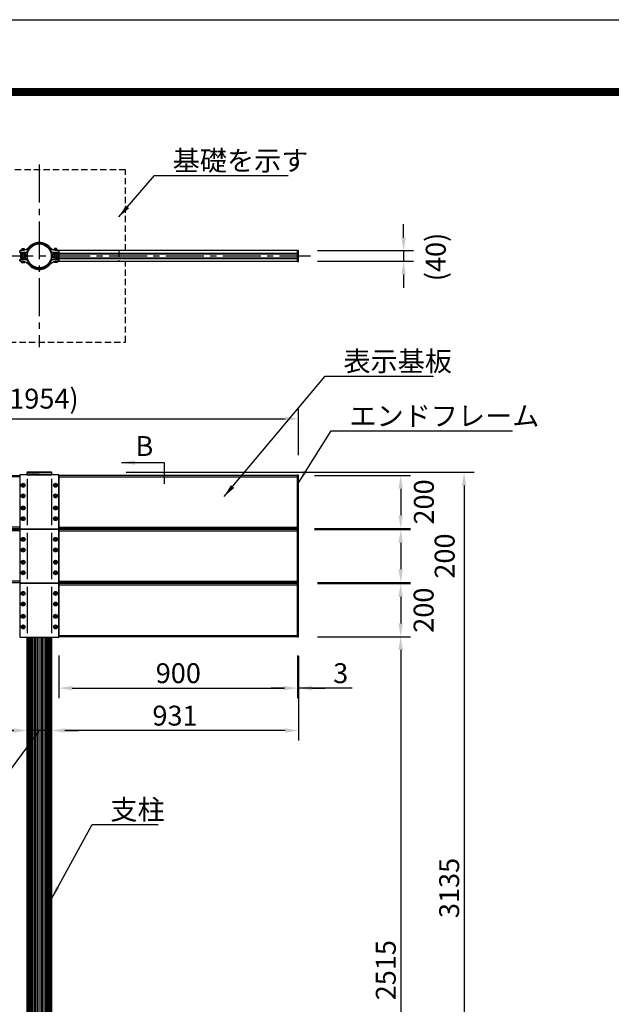
# Model space of a CAD drawing. Extents: x 0 to 10500, y 0 to 7425.
# Drawn here: x 2190 to 4420, y 3712 to 7425 of the extents above; entities that cross this region are included whole.
import ezdxf
from ezdxf.enums import TextEntityAlignment as Align

# ---------------------------------------------------------------- set-up
doc = ezdxf.new("R2010")
doc.units = 0
doc.header["$LTSCALE"] = 7.5
doc.linetypes.add('CENTER2', pattern=[28.575, 19.05, -3.175, 3.175, -3.175])
doc.linetypes.add('HIDDEN2', pattern=[4.7625, 3.175, -1.5875])
doc.layers.get('0').update_dxf_attribs({"linetype": 'CONTINUOUS'})
doc.layers.get('DEFPOINTS').update_dxf_attribs({"linetype": 'CONTINUOUS'})
for name, color, linetype in [('P001', 131, 'CONTINUOUS'), ('P002', 181, 'CONTINUOUS'), ('P019', 71, 'CONTINUOUS'), ('P020', 121, 'CONTINUOUS'), ('P901', 135, 'CONTINUOUS'), ('P902', 185, 'CONTINUOUS'), ('P919', 75, 'CONTINUOUS'), ('P_1CENTER', 2, 'CONTINUOUS'), ('P_2DIM', 6, 'CONTINUOUS'), ('P_3TEXT', 60, 'CONTINUOUS'), ('P_5DRAWFRAME', 104, 'CONTINUOUS')]:
    doc.layers.add(name, color=color, linetype=linetype)
doc.styles.add('BIGFONT', font='simplex.shx', dxfattribs={"bigfont": 'bigfont.shx'})
doc.dimstyles.new('DIMBIGFONT$0', dxfattribs={"dimscale": 25, "dimtxt": 3, "dimasz": 2, "dimexe": 1.5, "dimexo": 3, "dimgap": 0.75, "dimtad": 1, "dimdec": 1, "dimdsep": 46, "dimtxsty": 'BIGFONT', "dimsah": 1, "dimcen": 0, "dimclrt": 230, "dimadec": 1, "dimazin": 2, "dimtfac": 0.6, "dimtdec": 1, "dimtofl": 0, "dimtmove": 2, "dimatfit": 3, "dimfxl": 0, "dimtvp": 1, "dimtolj": 1, "dimarcsym": 0})
doc.dimstyles.new('DIMBIGFONT$7', dxfattribs={"dimscale": 25, "dimtxt": 3, "dimasz": 2, "dimexe": 1.5, "dimexo": 3, "dimgap": 0.75, "dimtad": 1, "dimdec": 1, "dimdsep": 46, "dimtxsty": 'BIGFONT', "dimsah": 1, "dimcen": 0, "dimclrt": 230, "dimadec": 1, "dimazin": 2, "dimtfac": 0.6, "dimtdec": 1, "dimtofl": 0, "dimtmove": 0, "dimatfit": 3, "dimfxl": 0, "dimtvp": 1, "dimtolj": 1, "dimarcsym": 0})

# ---------------------------------------------------------------- blocks, each defined once
blk = doc.blocks.new('DFP3')
at = {"color": 0}
for p, q in [((21.5, 286.6), (408, 286.6)), ((21.5, 286.55), (408, 286.55)), ((21.5, 286.5), (408, 286.5)), ((21.5, 286.45), (408, 286.45)), ((21.5, 286.4), (408, 286.4)), ((408, 286.35), (21.5, 286.35)), ((21.5, 286.3), (408, 286.3)), ((408, 286.25), (21.5, 286.25)), ((21.5, 286.2), (408, 286.2)), ((408, 286.15), (21.5, 286.15)), ((21.5, 286.1), (408, 286.1)), ((21.5, 286.05), (408, 286.05)), ((21.5, 286), (408, 286)), ((21.5, 285.95), (408, 285.95)), ((21.5, 285.9), (408, 285.9)), ((21.5, 285.85), (408, 285.85)), ((21.5, 285.8), (408, 285.8)), ((21.5, 285.75), (408, 285.75)), ((21.5, 285.7), (408, 285.7)), ((408, 285.65), (21.5, 285.65)), ((21.5, 285.6), (408, 285.6))]:
    blk.add_line(p, q, dxfattribs=at)
at = {"layer": 'DEFPOINTS', "color": 0}
blk.add_line((0, 297), (420, 297), dxfattribs=at)
at = {"color": 83, "ltscale": 0.5, "style": 'BIGFONT', "flags": 8}
for tag, p in [('REV04', (26.47, 27.61)), ('REV03', (26.47, 21.7)), ('REV02', (26.47, 15.58)), ('REV01', (26.47, 10.33))]:
    blk.add_attdef(tag, text='', height=2, dxfattribs=at).set_placement(p, align=Align.BOTTOM_LEFT)
for tag, p in [('REVD4', (80.98, 27.61)), ('R4D', (92.67, 27.61)), ('R4C', (101.8, 27.61)), ('R4A', (110.92, 27.61)), ('REVD3', (80.98, 21.7)), ('R3D', (92.67, 21.7)), ('R3C', (101.8, 21.7)), ('R3A', (110.92, 21.7)), ('REVD2', (80.98, 15.58)), ('R2D', (92.67, 15.58)), ('R2C', (101.8, 15.58)), ('R2A', (110.92, 15.58)), ('REVD1', (80.98, 10.33)), ('R1D', (92.67, 10.33)), ('R1C', (101.8, 10.33)), ('R1A', (110.92, 10.33))]:
    blk.add_attdef(tag, text='', height=2, dxfattribs=at).set_placement(p, align=Align.BOTTOM_CENTER)
at = {"color": 83, "style": 'BIGFONT'}
for tag, height, p in [('PROJECT1', 4, (283.38, 25.6)), ('DATE', 3, (344.68, 25.84)), ('SCALE', 3, (379.68, 25.84)), ('PROJECT2', 4, (284.2, 17.84)), ('PROJECT3', 4, (284.2, 10.57)), ('DWGNO', 3, (358.68, 10.57))]:
    blk.add_attdef(tag, text='', height=height, dxfattribs=at).set_placement(p, align=Align.BOTTOM_CENTER)
blk = doc.blocks.new('*D8')
at = {"layer": 'DEFPOINTS', "color": 0}
for p in [(3237.8, 5098.6), (2813.8, 2583.6), (3626.2, 2583.6)]:
    blk.add_point(p, dxfattribs=at)
at = {"layer": 'P_2DIM', "color": 0, "lineweight": -2}
for p, q in [((3312.8, 5098.6), (3663.7, 5098.6)), ((3626.2, 5048.6), (3626.2, 2633.6)), ((2888.8, 2583.6), (3663.7, 2583.6))]:
    blk.add_line(p, q, dxfattribs=at)
at = {"layer": 'P_2DIM', "color": 0}
for points in [[(3617.9, 5048.6), (3634.6, 5048.6), (3626.2, 5098.6)], [(3617.9, 2633.6), (3634.6, 2633.6), (3626.2, 2583.6)]]:
    blk.add_solid(points, dxfattribs=at)
at = {"layer": 'P_2DIM', "color": 230, "insert": (3570, 3841.1), "char_height": 75, "attachment_point": 5, "rotation": 90, "style": 'BIGFONT'}
blk.add_mtext('\\A1;2515', dxfattribs=at)
blk = doc.blocks.new('*D9')
at = {"layer": 'DEFPOINTS', "color": 0}
for p in [(2515.8, 5718.6), (2813.8, 2583.6), (3865.3, 2583.6)]:
    blk.add_point(p, dxfattribs=at)
at = {"layer": 'P_2DIM', "color": 0, "lineweight": -2}
for p, q in [((2590.8, 5718.6), (3902.8, 5718.6)), ((3865.3, 5668.6), (3865.3, 2633.6)), ((2888.8, 2583.6), (3902.8, 2583.6))]:
    blk.add_line(p, q, dxfattribs=at)
at = {"layer": 'P_2DIM', "color": 0}
for points in [[(3857, 5668.6), (3873.7, 5668.6), (3865.3, 5718.6)], [(3857, 2633.6), (3873.7, 2633.6), (3865.3, 2583.6)]]:
    blk.add_solid(points, dxfattribs=at)
at = {"layer": 'P_2DIM', "color": 230, "insert": (3809.1, 4151.1), "char_height": 75, "attachment_point": 5, "rotation": 90, "style": 'BIGFONT'}
blk.add_mtext('\\A1;3135', dxfattribs=at)
blk = doc.blocks.new('*D12')
at = {"layer": 'DEFPOINTS', "color": 0}
for p in [(3237.8, 6554.3), (3237.8, 6514.3), (3637.3, 6514.3)]:
    blk.add_point(p, dxfattribs=at)
at = {"layer": 'P_2DIM', "color": 0, "lineweight": -2}
for p, q in [((3637.3, 6604.3), (3637.3, 6654.3)), ((3312.8, 6554.3), (3674.8, 6554.3)), ((3637.3, 6554.3), (3637.3, 6514.3)), ((3312.8, 6514.3), (3674.8, 6514.3)), ((3637.3, 6464.3), (3637.3, 6414.3))]:
    blk.add_line(p, q, dxfattribs=at)
at = {"layer": 'P_2DIM', "color": 0}
for points in [[(3628.9, 6604.3), (3645.6, 6604.3), (3637.3, 6554.3)], [(3628.9, 6464.3), (3645.6, 6464.3), (3637.3, 6514.3)]]:
    blk.add_solid(points, dxfattribs=at)
at = {"layer": 'P_2DIM', "color": 230, "insert": (3758.4, 6530.3), "char_height": 75, "attachment_point": 5, "rotation": 90, "style": 'BIGFONT'}
blk.add_mtext('\\A1;(40)', dxfattribs=at)
blk = doc.blocks.new('*D14')
at = {"layer": 'DEFPOINTS', "color": 0}
for p in [(2217.8, 4865.5), (2309.8, 4865.5), (2217.8, 4744.7)]:
    blk.add_point(p, dxfattribs=at)
at = {"layer": 'P_2DIM', "color": 0, "lineweight": -2}
for p, q in [((2217.8, 4790.5), (2217.8, 4707.2)), ((2309.8, 4790.5), (2309.8, 4707.2)), ((2167.8, 4744.7), (2117.8, 4744.7)), ((2263.8, 4744.7), (2147.6, 4587.5)), ((2309.8, 4744.7), (2217.8, 4744.7)), ((2359.8, 4744.7), (2409.8, 4744.7)), ((2147.6, 4587.5), (1988.6, 4587.5))]:
    blk.add_line(p, q, dxfattribs=at)
at = {"layer": 'P_2DIM', "color": 0}
for points in [[(2167.8, 4753.1), (2167.8, 4736.4), (2217.8, 4744.7)], [(2359.8, 4753.1), (2359.8, 4736.4), (2309.8, 4744.7)]]:
    blk.add_solid(points, dxfattribs=at)
at = {"layer": 'P_2DIM', "color": 230, "insert": (2068.1, 4643.7), "char_height": 75, "attachment_point": 5, "style": 'BIGFONT'}
blk.add_mtext('\\A1;92', dxfattribs=at)
blk = doc.blocks.new('*D16')
at = {"layer": 'DEFPOINTS', "color": 0}
for p in [(1286.8, 5101.6), (2217.8, 5100.6), (2217.8, 4744.7)]:
    blk.add_point(p, dxfattribs=at)
at = {"layer": 'P_2DIM', "color": 0, "lineweight": -2}
for p, q in [((1286.8, 5026.6), (1286.8, 4707.2)), ((2217.8, 5025.6), (2217.8, 4707.2)), ((1336.8, 4744.7), (2167.8, 4744.7))]:
    blk.add_line(p, q, dxfattribs=at)
at = {"layer": 'P_2DIM', "color": 0}
for points in [[(1336.8, 4753.1), (1336.8, 4736.4), (1286.8, 4744.7)], [(2167.8, 4753.1), (2167.8, 4736.4), (2217.8, 4744.7)]]:
    blk.add_solid(points, dxfattribs=at)
at = {"layer": 'P_2DIM', "color": 230, "insert": (1752.3, 4801), "char_height": 75, "attachment_point": 5, "style": 'BIGFONT'}
blk.add_mtext('\\A1;931', dxfattribs=at)
blk = doc.blocks.new('*D17')
at = {"layer": 'DEFPOINTS', "color": 0}
for p in [(3240.8, 5920.2), (1286.8, 5708.6), (3240.8, 5707.6)]:
    blk.add_point(p, dxfattribs=at)
at = {"layer": 'P_2DIM', "color": 0, "lineweight": -2}
for p, q in [((1286.8, 5783.6), (1286.8, 5957.7)), ((3240.8, 5782.6), (3240.8, 5957.7)), ((1336.8, 5920.2), (3190.8, 5920.2))]:
    blk.add_line(p, q, dxfattribs=at)
at = {"layer": 'P_2DIM', "color": 0}
for points in [[(1336.8, 5928.5), (1336.8, 5911.9), (1286.8, 5920.2)], [(3190.8, 5928.5), (3190.8, 5911.9), (3240.8, 5920.2)]]:
    blk.add_solid(points, dxfattribs=at)
at = {"layer": 'P_2DIM', "color": 230, "insert": (2263.8, 5996.1), "char_height": 75, "attachment_point": 5, "style": 'BIGFONT'}
blk.add_mtext('\\A1;(1954)', dxfattribs=at)
blk = doc.blocks.new('*D19')
at = {"layer": 'DEFPOINTS', "color": 0}
for p in [(3237.8, 5101.6), (3240.8, 5101.6), (3237.8, 4904.7)]:
    blk.add_point(p, dxfattribs=at)
at = {"layer": 'P_2DIM', "color": 0, "lineweight": -2}
for p, q in [((3237.8, 5026.6), (3237.8, 4867.2)), ((3240.8, 5026.6), (3240.8, 4867.2)), ((3187.8, 4904.7), (3137.8, 4904.7)), ((3240.8, 4904.7), (3237.8, 4904.7)), ((3443.8, 4904.7), (3240.8, 4904.7)), ((3290.8, 4904.7), (3340.8, 4904.7))]:
    blk.add_line(p, q, dxfattribs=at)
at = {"layer": 'P_2DIM', "color": 0}
for points in [[(3187.8, 4913.1), (3187.8, 4896.4), (3237.8, 4904.7)], [(3290.8, 4913.1), (3290.8, 4896.4), (3240.8, 4904.7)]]:
    blk.add_solid(points, dxfattribs=at)
at = {"layer": 'P_2DIM', "color": 230, "insert": (3400, 4961), "char_height": 75, "attachment_point": 5, "style": 'BIGFONT'}
blk.add_mtext('\\A1;3', dxfattribs=at)
blk = doc.blocks.new('*D20')
at = {"layer": 'DEFPOINTS', "color": 0}
for p in [(2309.8, 5100.6), (3240.8, 5101.6), (2309.8, 4744.7)]:
    blk.add_point(p, dxfattribs=at)
at = {"layer": 'P_2DIM', "color": 0, "lineweight": -2}
for p, q in [((2309.8, 5025.6), (2309.8, 4707.2)), ((3240.8, 5026.6), (3240.8, 4707.2)), ((3190.8, 4744.7), (2359.8, 4744.7))]:
    blk.add_line(p, q, dxfattribs=at)
at = {"layer": 'P_2DIM', "color": 0}
for points in [[(2359.8, 4753.1), (2359.8, 4736.4), (2309.8, 4744.7)], [(3190.8, 4753.1), (3190.8, 4736.4), (3240.8, 4744.7)]]:
    blk.add_solid(points, dxfattribs=at)
at = {"layer": 'P_2DIM', "color": 230, "insert": (2775.3, 4801), "char_height": 75, "attachment_point": 5, "style": 'BIGFONT'}
blk.add_mtext('\\A1;931', dxfattribs=at)
blk = doc.blocks.new('*D21')
at = {"layer": 'DEFPOINTS', "color": 0}
for p in [(2337.8, 5102.6), (3237.8, 5102.6), (3237.8, 4904.7)]:
    blk.add_point(p, dxfattribs=at)
at = {"layer": 'P_2DIM', "color": 0, "lineweight": -2}
for p, q in [((2337.8, 5027.6), (2337.8, 4867.2)), ((3237.8, 5027.6), (3237.8, 4867.2)), ((2387.8, 4904.7), (3187.8, 4904.7))]:
    blk.add_line(p, q, dxfattribs=at)
at = {"layer": 'P_2DIM', "color": 0}
for points in [[(2387.8, 4913.1), (2387.8, 4896.4), (2337.8, 4904.7)], [(3187.8, 4913.1), (3187.8, 4896.4), (3237.8, 4904.7)]]:
    blk.add_solid(points, dxfattribs=at)
at = {"layer": 'P_2DIM', "color": 230, "insert": (2787.8, 4961), "char_height": 75, "attachment_point": 5, "style": 'BIGFONT'}
blk.add_mtext('\\A1;900', dxfattribs=at)
blk = doc.blocks.new('*D13')
at = {"layer": 'DEFPOINTS', "color": 0}
for p in [(3226.3, 5706.6), (3226.3, 5506.6), (3626.2, 5506.6)]:
    blk.add_point(p, dxfattribs=at)
at = {"layer": 'P_2DIM', "color": 0, "lineweight": -2}
for p, q in [((3301.3, 5706.6), (3663.7, 5706.6)), ((3626.2, 5656.6), (3626.2, 5556.6)), ((3301.3, 5506.6), (3663.7, 5506.6))]:
    blk.add_line(p, q, dxfattribs=at)
at = {"layer": 'P_2DIM', "color": 0}
for points in [[(3617.9, 5656.6), (3634.6, 5656.6), (3626.2, 5706.6)], [(3617.9, 5556.6), (3634.6, 5556.6), (3626.2, 5506.6)]]:
    blk.add_solid(points, dxfattribs=at)
at = {"layer": 'P_2DIM', "color": 230, "insert": (3713.7, 5606.6), "char_height": 75, "attachment_point": 5, "rotation": 90, "style": 'BIGFONT'}
blk.add_mtext('\\A1;200', dxfattribs=at)
blk = doc.blocks.new('*D25')
at = {"layer": 'DEFPOINTS', "color": 0}
for p in [(3226.8, 5502.6), (3237.8, 5302.6), (3626.2, 5302.6)]:
    blk.add_point(p, dxfattribs=at)
at = {"layer": 'P_2DIM', "color": 0, "lineweight": -2}
for p, q in [((3301.8, 5502.6), (3663.7, 5502.6)), ((3626.2, 5452.6), (3626.2, 5352.6)), ((3312.8, 5302.6), (3663.7, 5302.6))]:
    blk.add_line(p, q, dxfattribs=at)
at = {"layer": 'P_2DIM', "color": 0}
for points in [[(3617.9, 5452.6), (3634.6, 5452.6), (3626.2, 5502.6)], [(3617.9, 5352.6), (3634.6, 5352.6), (3626.2, 5302.6)]]:
    blk.add_solid(points, dxfattribs=at)
at = {"layer": 'P_2DIM', "color": 230, "insert": (3792, 5402.6), "char_height": 75, "attachment_point": 5, "rotation": 90, "style": 'BIGFONT'}
blk.add_mtext('\\A1;200', dxfattribs=at)
blk = doc.blocks.new('*D26')
at = {"layer": 'DEFPOINTS', "color": 0}
for p in [(3237.8, 5298.6), (3237.8, 5098.6), (3626.2, 5098.6)]:
    blk.add_point(p, dxfattribs=at)
at = {"layer": 'P_2DIM', "color": 0, "lineweight": -2}
for p, q in [((3312.8, 5298.6), (3663.7, 5298.6)), ((3626.2, 5248.6), (3626.2, 5148.6)), ((3312.8, 5098.6), (3663.7, 5098.6))]:
    blk.add_line(p, q, dxfattribs=at)
at = {"layer": 'P_2DIM', "color": 0}
for points in [[(3617.9, 5248.6), (3634.6, 5248.6), (3626.2, 5298.6)], [(3617.9, 5148.6), (3634.6, 5148.6), (3626.2, 5098.6)]]:
    blk.add_solid(points, dxfattribs=at)
at = {"layer": 'P_2DIM', "color": 230, "insert": (3712.6, 5198.6), "char_height": 75, "attachment_point": 5, "rotation": 90, "style": 'BIGFONT'}
blk.add_mtext('\\A1;200', dxfattribs=at)

msp = doc.modelspace()

# ---------------------------------------------------------------- linework, layer by layer
at = {"layer": 'P001'}
for p, q in [((2189.79, 6546.75), (2202.59, 6546.75)), ((2202.64, 6546.56), (2202.59, 6546.75)), ((2202.64, 6546.56), (2202.59, 6546.75)), ((2202.93, 6546.56), (2202.99, 6546.75)), ((2202.93, 6546.56), (2202.99, 6546.75)), ((2214.21, 6546.75), (2202.99, 6546.75)), ((2211.79, 6527.25), (2211.79, 6541.25)), ((2211.79, 6527.25), (2211.79, 6541.25)), ((2215.48, 6547.94), (2214.35, 6546.81)), ((2215.62, 6548), (2218.22, 6548)), ((2216.6, 6534.4), (2216.79, 6534.45)), ((2216.6, 6534.11), (2216.79, 6534.05)), ((2311.96, 6548), (2309.36, 6548)), ((2310.98, 6534.4), (2310.79, 6534.45)), ((2310.98, 6534.11), (2310.79, 6534.05)), ((2312.1, 6547.94), (2313.23, 6546.81)), ((2313.37, 6546.75), (2324.59, 6546.75)), ((2315.79, 6527.25), (2315.79, 6541.25)), ((2324.64, 6546.56), (2324.59, 6546.75)), ((2324.93, 6546.56), (2324.99, 6546.75)), ((2337.79, 6546.75), (2324.99, 6546.75)), ((2337.79, 6544.32), (3237.79, 6544.32)), ((2337.79, 6541.75), (3237.79, 6541.75)), ((2189.79, 6521.75), (2202.59, 6521.75)), ((2202.64, 6521.94), (2202.59, 6521.75)), ((2202.64, 6521.94), (2202.59, 6521.75)), ((2202.93, 6521.94), (2202.99, 6521.75)), ((2202.93, 6521.94), (2202.99, 6521.75)), ((2214.21, 6521.75), (2202.99, 6521.75)), ((2215.48, 6520.56), (2214.35, 6521.69)), ((2215.62, 6520.5), (2218.22, 6520.5)), ((2311.96, 6520.5), (2309.36, 6520.5)), ((2312.1, 6520.56), (2313.23, 6521.69)), ((2313.37, 6521.75), (2324.59, 6521.75)), ((2324.64, 6521.94), (2324.59, 6521.75)), ((2324.93, 6521.94), (2324.99, 6521.75)), ((2337.79, 6521.75), (2324.99, 6521.75)), ((2337.79, 6526.75), (3237.79, 6526.75)), ((2337.79, 6524.19), (3237.79, 6524.19))]:
    msp.add_line(p, q, dxfattribs=at)
for points in [[(2222.8, 6557.25, 0.2704393), (2221.94, 6556.73, 0.0419077), (2218.78, 6549.43, -0.3218448), (2217.83, 6548.75), (2215.29, 6548.75, 0.4142136), (2214.79, 6548.25), (2214.79, 6547.75), (2214.29, 6547.25), (2204.29, 6547.25), (2203.79, 6547.75), (2203.29, 6547.25), (2191.29, 6547.25), (2190.79, 6547.75), (2190.79, 6553.34, -0.3863693), (2191.69, 6554.34), (2203.83, 6555.51, 0.2005909), (2224.23, 6566.44, -0.2256804), (2263.79, 6585.25, -0.2256804), (2303.35, 6566.44, 0.2005909), (2323.75, 6555.51), (2335.88, 6554.34, -0.3863693), (2336.79, 6553.34), (2336.79, 6547.75), (2336.29, 6547.25), (2324.29, 6547.25), (2323.79, 6547.75), (2323.29, 6547.25), (2313.29, 6547.25), (2312.79, 6547.75), (2312.79, 6548.25, 0.4142136), (2312.29, 6548.75), (2309.74, 6548.75, -0.3218448), (2308.8, 6549.43, 0.0419077), (2305.64, 6556.73, 0.2704393), (2304.78, 6557.25, 0.2704393)], [(2304.78, 6557.25, -0.2704393), (2305.64, 6556.73, -0.0419077), (2308.8, 6549.43, 0.3218448), (2309.74, 6548.75), (2312.29, 6548.75, -0.4142136), (2312.79, 6548.25), (2312.79, 6547.75), (2313.29, 6547.25), (2323.29, 6547.25), (2323.79, 6547.75), (2324.29, 6547.25), (2336.29, 6547.25), (2336.79, 6547.75), (2336.79, 6553.34, 0.3863693), (2335.88, 6554.34), (2323.75, 6555.51, -0.2005909), (2303.35, 6566.44, 0.2256804), (2263.79, 6585.25, 0.2256804), (2224.23, 6566.44, -0.2005909), (2203.83, 6555.51), (2191.69, 6554.34, 0.3863693), (2190.79, 6553.34), (2190.79, 6547.75), (2191.29, 6547.25), (2203.29, 6547.25), (2203.79, 6547.75), (2204.29, 6547.25), (2214.29, 6547.25), (2214.79, 6547.75), (2214.79, 6548.25, -0.4142136), (2215.29, 6548.75), (2217.83, 6548.75, 0.3218448), (2218.78, 6549.43, -0.0419077), (2221.94, 6556.73, -0.2704393), (2222.8, 6557.25, -0.2704393)], [(2211.29, 6541.75), (2193.29, 6541.75, 0.4142136), (2192.79, 6541.25), (2192.79, 6527.25, 0.4142136), (2193.29, 6526.75), (2211.29, 6526.75)], [(2316.29, 6541.75), (2334.29, 6541.75, -0.4142136), (2334.79, 6541.25), (2334.79, 6527.25, -0.4142136), (2334.29, 6526.75), (2316.29, 6526.75)], [(2304.78, 6511.25, 0.2704393), (2305.64, 6511.78, 0.0419077), (2308.8, 6519.07, -0.3218448), (2309.74, 6519.75), (2312.29, 6519.75, 0.4142136), (2312.79, 6520.25), (2312.79, 6520.75), (2313.29, 6521.25), (2323.29, 6521.25), (2323.79, 6520.75), (2324.29, 6521.25), (2336.29, 6521.25), (2336.79, 6520.75), (2336.79, 6515.16, -0.3863693), (2335.88, 6514.17), (2323.75, 6513, 0.2005909), (2303.35, 6502.07, -0.2256804), (2263.79, 6483.25, -0.2256804), (2224.23, 6502.07, 0.2005909), (2203.83, 6513), (2191.69, 6514.17, -0.3863693), (2190.79, 6515.16), (2190.79, 6520.75), (2191.29, 6521.25), (2203.29, 6521.25), (2203.79, 6520.75), (2204.29, 6521.25), (2214.29, 6521.25), (2214.79, 6520.75), (2214.79, 6520.25, 0.4142136), (2215.29, 6519.75), (2217.83, 6519.75, -0.3218448), (2218.78, 6519.07, 0.0419077), (2221.94, 6511.78, 0.2704393), (2222.8, 6511.25, 0.2704393)], [(2222.8, 6511.25, -0.2704393), (2221.94, 6511.78, -0.0419077), (2218.78, 6519.07, 0.3218448), (2217.83, 6519.75), (2215.29, 6519.75, -0.4142136), (2214.79, 6520.25), (2214.79, 6520.75), (2214.29, 6521.25), (2204.29, 6521.25), (2203.79, 6520.75), (2203.29, 6521.25), (2191.29, 6521.25), (2190.79, 6520.75), (2190.79, 6515.16, 0.3863693), (2191.69, 6514.17), (2203.83, 6513, -0.2005909), (2224.23, 6502.07, 0.2256804), (2263.79, 6483.25, 0.2256804), (2303.35, 6502.07, -0.2005909), (2323.75, 6513), (2335.88, 6514.17, 0.3863693), (2336.79, 6515.16), (2336.79, 6520.75), (2336.29, 6521.25), (2324.29, 6521.25), (2323.79, 6520.75), (2323.29, 6521.25), (2313.29, 6521.25), (2312.79, 6520.75), (2312.79, 6520.25, -0.4142136), (2312.29, 6519.75), (2309.74, 6519.75, 0.3218448), (2308.8, 6519.07, -0.0419077), (2305.64, 6511.78, -0.2704393), (2304.78, 6511.25, -0.2704393)]]:
    msp.add_lwpolyline(points, format="xyb", dxfattribs=at)
for points in [[(2337.79, 6514.25), (3237.79, 6514.25), (3237.79, 6554.25), (2337.79, 6554.25)], [(3237.79, 6554.75), (3237.79, 6513.75), (3240.79, 6513.75), (3240.79, 6554.75)], [(2189.79, 5701.58), (1289.79, 5701.58), (1289.79, 5706.58), (2189.79, 5706.58)], [(2336.79, 5504.58), (2336.79, 5708.58), (2190.79, 5708.58), (2190.79, 5504.58)], [(2337.79, 5701.58), (3237.79, 5701.58), (3237.79, 5706.58), (2337.79, 5706.58)], [(3237.79, 5505.58), (3240.79, 5505.58), (3240.79, 5707.58), (3237.79, 5707.58)], [(2189.79, 5511.58), (1289.79, 5511.58), (1289.79, 5506.58), (2189.79, 5506.58)], [(2189.79, 5497.58), (1289.79, 5497.58), (1289.79, 5502.58), (2189.79, 5502.58)], [(2336.79, 5300.58), (2336.79, 5504.58), (2190.79, 5504.58), (2190.79, 5300.58)], [(2337.79, 5511.58), (3237.79, 5511.58), (3237.79, 5506.58), (2337.79, 5506.58)], [(2337.79, 5497.58), (3237.79, 5497.58), (3237.79, 5502.58), (2337.79, 5502.58)], [(3237.79, 5301.58), (3240.79, 5301.58), (3240.79, 5503.58), (3237.79, 5503.58)], [(2189.79, 5307.58), (1289.79, 5307.58), (1289.79, 5302.58), (2189.79, 5302.58)], [(2336.79, 5096.58), (2336.79, 5300.58), (2190.79, 5300.58), (2190.79, 5096.58)], [(2337.79, 5307.58), (3237.79, 5307.58), (3237.79, 5302.58), (2337.79, 5302.58)], [(2337.79, 5293.58), (3237.79, 5293.58), (3237.79, 5298.58), (2337.79, 5298.58)], [(3237.79, 5097.58), (3240.79, 5097.58), (3240.79, 5299.58), (3237.79, 5299.58)], [(2309.79, 5096.58), (2309.79, 1733.58), (2217.79, 1733.58), (2217.79, 5096.58)], [(2337.79, 5103.58), (3237.79, 5103.58), (3237.79, 5098.58), (2337.79, 5098.58)]]:
    msp.add_lwpolyline(points, close=True, dxfattribs=at)
for points in [[(2189.79, 5704.58), (2189.79, 5704.58), (2189.79, 5508.58)], [(2189.79, 5689.58), (2190.79, 5689.58)], [(2337.79, 5689.58), (2336.79, 5689.58)], [(2337.79, 5704.58), (2337.79, 5704.58), (2337.79, 5508.58)], [(3237.79, 5508.58), (3237.79, 5704.58)], [(2190.79, 5609.58), (2189.79, 5609.58)], [(2336.79, 5609.58), (2337.79, 5609.58)], [(2190.79, 5603.58), (2189.79, 5603.58)], [(2336.79, 5603.58), (2337.79, 5603.58)], [(2189.79, 5523.58), (2190.79, 5523.58)], [(2189.79, 5500.58), (2189.79, 5500.58), (2189.79, 5304.58)], [(2337.79, 5523.58), (2336.79, 5523.58)], [(2337.79, 5500.58), (2337.79, 5500.58), (2337.79, 5304.58)], [(3237.79, 5304.58), (3237.79, 5500.58)], [(2189.79, 5485.58), (2190.79, 5485.58)], [(2337.79, 5485.58), (2336.79, 5485.58)], [(2190.79, 5405.58), (2189.79, 5405.58)], [(2190.79, 5399.58), (2189.79, 5399.58)], [(2336.79, 5405.58), (2337.79, 5405.58)], [(2336.79, 5399.58), (2337.79, 5399.58)], [(2189.79, 5319.58), (2190.79, 5319.58)], [(2337.79, 5319.58), (2336.79, 5319.58)], [(2189.79, 5296.58), (2189.79, 5296.58), (2189.79, 5100.58)], [(2189.79, 5281.58), (2190.79, 5281.58)], [(2337.79, 5281.58), (2336.79, 5281.58)], [(2337.79, 5296.58), (2337.79, 5296.58), (2337.79, 5100.58)], [(3237.79, 5100.58), (3237.79, 5296.58)], [(2190.79, 5201.58), (2189.79, 5201.58)], [(2336.79, 5201.58), (2337.79, 5201.58)], [(2190.79, 5195.58), (2189.79, 5195.58)], [(2336.79, 5195.58), (2337.79, 5195.58)], [(2189.79, 5115.58), (2190.79, 5115.58)], [(2337.79, 5115.58), (2336.79, 5115.58)]]:
    msp.add_lwpolyline(points, dxfattribs=at)
for centre in [(2202.79, 5669.58), (2324.79, 5669.58), (2202.79, 5629.58), (2324.79, 5629.58), (2202.79, 5583.58), (2324.79, 5583.58), (2202.79, 5543.58), (2324.79, 5543.58), (2202.79, 5465.58), (2324.79, 5465.58), (2202.79, 5425.58), (2324.79, 5425.58), (2202.79, 5379.58), (2324.79, 5379.58), (2202.79, 5339.58), (2324.79, 5339.58), (2202.79, 5261.58), (2324.79, 5261.58), (2202.79, 5221.58), (2324.79, 5221.58), (2202.79, 5175.58), (2324.79, 5175.58), (2202.79, 5135.58), (2324.79, 5135.58)]:
    msp.add_circle(centre, 7.5, dxfattribs=at)
for centre, radius, start, end in [((2202.79, 6546.6), 0.15, 196.2602, 343.7398), ((2202.79, 6546.6), 0.15, 196.2602, 343.7398), ((2211.29, 6541.25), 0.5, 0, 90), ((2211.29, 6541.25), 0.5, 0, 90), ((2214.21, 6546.95), 0.2, 270, 315), ((2215.62, 6547.8), 0.2, 90, 135), ((2216.64, 6534.25), 0.15, 106.2602, 253.7398), ((2218.22, 6547.5), 0.5, 6.91799, 90), ((2309.36, 6547.5), 0.5, 90, 173.08201), ((2310.94, 6534.25), 0.15, 286.2602, 73.7398), ((2311.96, 6547.8), 0.2, 45, 90), ((2313.37, 6546.95), 0.2, 225, 270), ((2316.29, 6541.25), 0.5, 90, 180), ((2324.79, 6546.6), 0.15, 196.2602, 343.7398), ((2202.79, 6521.9), 0.15, 16.2602, 163.7398), ((2202.79, 6521.9), 0.15, 16.2602, 163.7398), ((2211.29, 6527.25), 0.5, 270, 0), ((2211.29, 6527.25), 0.5, 270, 0), ((2214.21, 6521.55), 0.2, 45, 90), ((2215.62, 6520.7), 0.2, 225, 270), ((2218.22, 6521), 0.5, 270, 353.08202), ((2309.36, 6521), 0.5, 186.91798, 270), ((2311.96, 6520.7), 0.2, 270, 315), ((2313.37, 6521.55), 0.2, 90, 135), ((2316.29, 6527.25), 0.5, 180, 270), ((2324.79, 6521.9), 0.15, 16.2602, 163.7398)]:
    msp.add_arc(centre, radius, start, end, dxfattribs=at)
at = {"layer": 'P002'}
msp.add_lwpolyline([(2263.79, 5708.58), (2310.29, 5708.58), (2310.79, 5709.08), (2310.79, 5716.58, 0.4142136), (2308.79, 5718.58), (2263.79, 5718.58), (2218.79, 5718.58, 0.4142136), (2216.79, 5716.58), (2216.79, 5709.08), (2217.29, 5708.58)], format="xyb", close=True, dxfattribs=at)
msp.add_circle((2263.79, 6534.25), 47, dxfattribs=at)
at = {"layer": 'P019', "linetype": 'HIDDEN2'}
for points in [[(2588.79, 6554.25), (2588.79, 6859.25), (1938.79, 6859.25), (1938.79, 6554.25)], [(1938.79, 6514.25), (1938.79, 6209.25), (2588.79, 6209.25), (2588.79, 6514.25)]]:
    msp.add_lwpolyline(points, dxfattribs=at)
at = {"layer": 'P020'}
for p, q in [((2199.59, 6541.75), (2199.59, 6526.75)), ((2205.99, 6541.75), (2205.99, 6526.75)), ((2321.59, 6541.75), (2321.59, 6526.75)), ((2327.99, 6541.75), (2327.99, 6526.75)), ((2196.29, 6510.05), (2209.29, 6510.05)), ((2196.29, 6510.05), (2209.29, 6510.05)), ((2331.28, 6510.05), (2318.28, 6510.05)), ((2331.28, 6510.05), (2318.28, 6510.05))]:
    msp.add_line(p, q, dxfattribs=at)
for points in [[(2196.29, 6557.11, -0.4142136), (2197.73, 6558.55), (2207.85, 6558.55, -0.4142136), (2209.29, 6557.11)], [(2196.29, 6557.11, -0.4142136), (2197.73, 6558.55), (2207.85, 6558.55, -0.4142136), (2209.29, 6557.11)], [(2196.29, 6554.78), (2196.29, 6557.11, -0.1969231), (2202.79, 6557.11, -0.1969231), (2209.29, 6557.11), (2209.29, 6556.55)], [(2196.29, 6554.78), (2196.29, 6557.11, -0.1969231), (2202.79, 6557.11, -0.1969231), (2209.29, 6557.11), (2209.29, 6556.55)], [(2331.29, 6557.11, 0.4142136), (2329.85, 6558.55), (2319.73, 6558.55, 0.4142136), (2318.29, 6557.11)], [(2331.29, 6557.11, 0.4142136), (2329.85, 6558.55), (2319.73, 6558.55, 0.4142136), (2318.29, 6557.11)], [(2331.29, 6554.78), (2331.29, 6557.11, 0.1969231), (2324.79, 6557.11, 0.1969231), (2318.29, 6557.11), (2318.29, 6556.55)], [(2331.29, 6554.78), (2331.29, 6557.11, 0.1969231), (2324.79, 6557.11, 0.1969231), (2318.29, 6557.11), (2318.29, 6556.55)]]:
    msp.add_lwpolyline(points, format="xyb", dxfattribs=at)
for points in [[(2198.79, 6558.55), (2198.79, 6561.45), (2199.59, 6562.25), (2205.99, 6562.25), (2206.79, 6561.45), (2206.79, 6558.55)], [(2198.79, 6526.75), (2198.79, 6541.75)], [(2206.79, 6541.75), (2206.79, 6526.75)], [(2328.79, 6558.55), (2328.79, 6561.45), (2327.99, 6562.25), (2321.59, 6562.25), (2320.79, 6561.45), (2320.79, 6558.55)], [(2320.79, 6541.75), (2320.79, 6526.75)], [(2328.79, 6526.75), (2328.79, 6541.75)], [(2196.29, 6513.72), (2196.29, 6510.05), (2197.09, 6509.25), (2208.49, 6509.25), (2209.29, 6510.05), (2209.29, 6511.95)], [(2196.29, 6513.72), (2196.29, 6510.05), (2197.09, 6509.25), (2208.49, 6509.25), (2209.29, 6510.05), (2209.29, 6511.95)], [(2331.28, 6513.72), (2331.28, 6510.05), (2330.48, 6509.25), (2319.08, 6509.25), (2318.28, 6510.05), (2318.28, 6511.95)], [(2331.28, 6513.72), (2331.28, 6510.05), (2330.48, 6509.25), (2319.08, 6509.25), (2318.28, 6510.05), (2318.28, 6511.95)]]:
    msp.add_lwpolyline(points, dxfattribs=at)
at = {"layer": 'P901'}
for p, q in [((2198.79, 6561.45), (2206.79, 6561.45)), ((2198.79, 6561.45), (2206.79, 6561.45)), ((2206.04, 6557.75), (2199.54, 6557.75)), ((2206.04, 6557.75), (2199.54, 6557.75)), ((2199.59, 6562.25), (2199.59, 6558.55)), ((2199.59, 6562.25), (2199.59, 6558.55)), ((2205.99, 6562.25), (2205.99, 6558.55)), ((2205.99, 6562.25), (2205.99, 6558.55)), ((2328.79, 6561.45), (2320.79, 6561.45)), ((2328.79, 6561.45), (2320.79, 6561.45)), ((2321.54, 6557.75), (2328.04, 6557.75)), ((2321.54, 6557.75), (2328.04, 6557.75)), ((2321.59, 6562.25), (2321.59, 6558.55)), ((2321.59, 6562.25), (2321.59, 6558.55)), ((2327.99, 6562.25), (2327.99, 6558.55)), ((2327.99, 6562.25), (2327.99, 6558.55)), ((2217.79, 5694.08), (2217.79, 5519.58)), ((2217.79, 5694.08), (2217.79, 5519.58)), ((2309.79, 5694.08), (2309.79, 5519.58)), ((2309.79, 5694.08), (2309.79, 5519.58)), ((2217.79, 5490.08), (2217.79, 5315.58)), ((2217.79, 5490.08), (2217.79, 5315.58)), ((2309.79, 5490.08), (2309.79, 5315.58)), ((2309.79, 5490.08), (2309.79, 5315.58)), ((2217.79, 5286.08), (2217.79, 5111.58)), ((2217.79, 5286.08), (2217.79, 5111.58)), ((2309.79, 5286.08), (2309.79, 5111.58)), ((2309.79, 5286.08), (2309.79, 5111.58)), ((2219.07, 1733.58), (2219.07, 5096.58)), ((2221.18, 1733.58), (2221.18, 5096.58)), ((2223.37, 1733.58), (2223.37, 5096.58)), ((2226.38, 1733.58), (2226.38, 5096.58)), ((2230.16, 1733.58), (2230.16, 5096.58)), ((2234.61, 1733.58), (2234.61, 5096.58)), ((2239.67, 1733.58), (2239.67, 5096.58)), ((2245.23, 1733.58), (2245.23, 5096.58)), ((2251.18, 1733.58), (2251.18, 5096.58)), ((2257.41, 1733.58), (2257.41, 5096.58)), ((2263.79, 1733.58), (2263.79, 5096.58)), ((2270.17, 1733.58), (2270.17, 5096.58)), ((2276.4, 1733.58), (2276.4, 5096.58)), ((2282.35, 1733.58), (2282.35, 5096.58)), ((2287.91, 1733.58), (2287.91, 5096.58)), ((2292.96, 1733.58), (2292.96, 5096.58)), ((2297.42, 1733.58), (2297.42, 5096.58)), ((2301.19, 1733.58), (2301.19, 5096.58)), ((2304.21, 1733.58), (2304.21, 5096.58)), ((2306.4, 1733.58), (2306.4, 5096.58)), ((2308.51, 1733.58), (2308.51, 5096.58))]:
    msp.add_line(p, q, dxfattribs=at)
for points in [[(2198.79, 6558.55), (2198.79, 6561.45), (2199.59, 6562.25), (2205.99, 6562.25), (2206.79, 6561.45), (2206.79, 6558.55)], [(2328.79, 6558.55), (2328.79, 6561.45), (2327.99, 6562.25), (2321.59, 6562.25), (2320.79, 6561.45), (2320.79, 6558.55)]]:
    msp.add_lwpolyline(points, dxfattribs=at)
for points in [[(2205.79, 5671.31), (2205.79, 5667.85), (2202.79, 5666.12), (2199.79, 5667.85), (2199.79, 5671.31), (2202.79, 5673.05)], [(2321.79, 5671.31), (2321.79, 5667.85), (2324.79, 5666.12), (2327.79, 5667.85), (2327.79, 5671.31), (2324.79, 5673.05)], [(2205.79, 5627.85), (2205.79, 5631.31), (2202.79, 5633.05), (2199.79, 5631.31), (2199.79, 5627.85), (2202.79, 5626.12)], [(2321.79, 5627.85), (2321.79, 5631.31), (2324.79, 5633.05), (2327.79, 5631.31), (2327.79, 5627.85), (2324.79, 5626.12)], [(2205.79, 5585.31), (2205.79, 5581.85), (2202.79, 5580.12), (2199.79, 5581.85), (2199.79, 5585.31), (2202.79, 5587.05)], [(2321.79, 5585.31), (2321.79, 5581.85), (2324.79, 5580.12), (2327.79, 5581.85), (2327.79, 5585.31), (2324.79, 5587.05)], [(2205.79, 5541.85), (2205.79, 5545.31), (2202.79, 5547.05), (2199.79, 5545.31), (2199.79, 5541.85), (2202.79, 5540.12)], [(2321.79, 5541.85), (2321.79, 5545.31), (2324.79, 5547.05), (2327.79, 5545.31), (2327.79, 5541.85), (2324.79, 5540.12)], [(2205.79, 5467.31), (2205.79, 5463.85), (2202.79, 5462.12), (2199.79, 5463.85), (2199.79, 5467.31), (2202.79, 5469.05)], [(2321.79, 5467.31), (2321.79, 5463.85), (2324.79, 5462.12), (2327.79, 5463.85), (2327.79, 5467.31), (2324.79, 5469.05)], [(2205.79, 5423.85), (2205.79, 5427.31), (2202.79, 5429.05), (2199.79, 5427.31), (2199.79, 5423.85), (2202.79, 5422.12)], [(2321.79, 5423.85), (2321.79, 5427.31), (2324.79, 5429.05), (2327.79, 5427.31), (2327.79, 5423.85), (2324.79, 5422.12)], [(2205.79, 5381.31), (2205.79, 5377.85), (2202.79, 5376.12), (2199.79, 5377.85), (2199.79, 5381.31), (2202.79, 5383.05)], [(2321.79, 5381.31), (2321.79, 5377.85), (2324.79, 5376.12), (2327.79, 5377.85), (2327.79, 5381.31), (2324.79, 5383.05)], [(2205.79, 5337.85), (2205.79, 5341.31), (2202.79, 5343.05), (2199.79, 5341.31), (2199.79, 5337.85), (2202.79, 5336.12)], [(2321.79, 5337.85), (2321.79, 5341.31), (2324.79, 5343.05), (2327.79, 5341.31), (2327.79, 5337.85), (2324.79, 5336.12)], [(2205.79, 5263.31), (2205.79, 5259.85), (2202.79, 5258.12), (2199.79, 5259.85), (2199.79, 5263.31), (2202.79, 5265.05)], [(2321.79, 5263.31), (2321.79, 5259.85), (2324.79, 5258.12), (2327.79, 5259.85), (2327.79, 5263.31), (2324.79, 5265.05)], [(2205.79, 5219.85), (2205.79, 5223.31), (2202.79, 5225.05), (2199.79, 5223.31), (2199.79, 5219.85), (2202.79, 5218.12)], [(2321.79, 5219.85), (2321.79, 5223.31), (2324.79, 5225.05), (2327.79, 5223.31), (2327.79, 5219.85), (2324.79, 5218.12)], [(2205.79, 5177.31), (2205.79, 5173.85), (2202.79, 5172.12), (2199.79, 5173.85), (2199.79, 5177.31), (2202.79, 5179.05)], [(2321.79, 5177.31), (2321.79, 5173.85), (2324.79, 5172.12), (2327.79, 5173.85), (2327.79, 5177.31), (2324.79, 5179.05)], [(2205.79, 5133.85), (2205.79, 5137.31), (2202.79, 5139.05), (2199.79, 5137.31), (2199.79, 5133.85), (2202.79, 5132.12)], [(2321.79, 5133.85), (2321.79, 5137.31), (2324.79, 5139.05), (2327.79, 5137.31), (2327.79, 5133.85), (2324.79, 5132.12)]]:
    msp.add_lwpolyline(points, close=True, dxfattribs=at)
for centre, radius in [((2202.79, 5669.58), 6.5), ((2202.79, 5669.58), 5.7), ((2324.79, 5669.58), 6.5), ((2324.79, 5669.58), 5.7), ((2202.79, 5629.58), 6.5), ((2202.79, 5629.58), 5.7), ((2324.79, 5629.58), 6.5), ((2324.79, 5629.58), 5.7), ((2202.79, 5583.58), 6.5), ((2202.79, 5583.58), 5.7), ((2324.79, 5583.58), 6.5), ((2324.79, 5583.58), 5.7), ((2202.79, 5543.58), 6.5), ((2202.79, 5543.58), 5.7), ((2324.79, 5543.58), 6.5), ((2324.79, 5543.58), 5.7), ((2202.79, 5465.58), 6.5), ((2202.79, 5465.58), 5.7), ((2324.79, 5465.58), 6.5), ((2324.79, 5465.58), 5.7), ((2202.79, 5425.58), 6.5), ((2202.79, 5425.58), 5.7), ((2324.79, 5425.58), 6.5), ((2324.79, 5425.58), 5.7), ((2202.79, 5379.58), 6.5), ((2202.79, 5379.58), 5.7), ((2324.79, 5379.58), 6.5), ((2324.79, 5379.58), 5.7), ((2202.79, 5339.58), 6.5), ((2324.79, 5339.58), 6.5), ((2202.79, 5339.58), 5.7), ((2324.79, 5339.58), 5.7), ((2202.79, 5261.58), 6.5), ((2202.79, 5261.58), 5.7), ((2324.79, 5261.58), 6.5), ((2324.79, 5261.58), 5.7), ((2202.79, 5221.58), 6.5), ((2202.79, 5221.58), 5.7), ((2324.79, 5221.58), 6.5), ((2324.79, 5221.58), 5.7), ((2202.79, 5175.58), 6.5), ((2202.79, 5175.58), 5.7), ((2324.79, 5175.58), 6.5), ((2324.79, 5175.58), 5.7), ((2202.79, 5135.58), 6.5), ((2202.79, 5135.58), 5.7), ((2324.79, 5135.58), 6.5), ((2324.79, 5135.58), 5.7)]:
    msp.add_circle(centre, radius, dxfattribs=at)
at = {"layer": 'P902'}
for p, q in [((2216.79, 5709.08), (2263.79, 5709.08)), ((2218.08, 5716.58), (2263.79, 5716.58)), ((2309.5, 5716.58), (2263.79, 5716.58)), ((2263.79, 5709.08), (2310.79, 5709.08))]:
    msp.add_line(p, q, dxfattribs=at)
msp.add_circle((2263.79, 6534.25), 45, dxfattribs=at)
at = {"layer": 'P919', "linetype": 'HIDDEN2'}
msp.add_line((2563.79, 6554.25), (2563.79, 6514.25), dxfattribs=at)
at = {"layer": 'P_1CENTER', "linetype": 'CENTER2'}
for p, q in [((2263.79, 6878.83), (2263.79, 6189.68)), ((1241.05, 6534.25), (3286.49, 6534.25))]:
    msp.add_line(p, q, dxfattribs=at)

# ---------------------------------------------------------------- block references
at = {"layer": 'P_5DRAWFRAME', "xscale": 25, "yscale": 25, "zscale": 25}
msp.add_blockref('DFP3', (0, 0), dxfattribs=at)

# ---------------------------------------------------------------- texts
at = {"layer": 'P_2DIM', "char_height": 75, "attachment_point": 7, "style": 'BIGFONT'}
for s, insert in [('{\\C230;基礎を示す}', (2766.69, 6856.11)), ('{\\C230;表示基板}', (3410.28, 6099.68)), ('{\\C230;エンドフレーム}', (3432.79, 5893.43)), ('{\\C230;支柱}', (2531.75, 4408.9))]:
    msp.add_mtext(s, dxfattribs=dict(at, insert=insert))
at = {"layer": 'P_3TEXT', "style": 'BIGFONT'}
msp.add_text('B', height=75, dxfattribs=at).set_placement((2626.32, 5779.93))

# ---------------------------------------------------------------- dimensions: what is measured, and where the dimension line sits
at = {"layer": 'P_2DIM'}
dim = msp.add_linear_dim(base=(3637.26, 6514.25), p1=(3237.79, 6554.25), p2=(3237.79, 6514.25), angle=90, text='(<>)', dimstyle='DIMBIGFONT$0', override={"dimtofl": 1}, dxfattribs=at)
dim.commit()
dim.dimension.update_dxf_attribs({"geometry": '*D12', "text_midpoint": (3758.42, 6530.33), "dimtype": 160})
dim = msp.add_linear_dim(base=(3240.79, 5920.19), p1=(1286.79, 5708.58), p2=(3240.79, 5707.58), text='(<>)', dimstyle='DIMBIGFONT$0', dxfattribs=at)
dim.commit()
dim.dimension.update_dxf_attribs({"geometry": '*D17', "text_midpoint": (2263.79, 5996.08)})
for base, p1, p2, angle, picture, middle in [((3865.32, 2583.58), (2515.82, 5718.58), (2813.79, 2583.58), 90, '*D9', (3809.07, 4151.08)), ((2217.79, 4744.75), (1286.79, 5101.58), (2217.79, 5100.58), 180, '*D16', (1752.29, 4801)), ((3626.22, 2583.58), (3237.79, 5098.58), (2813.79, 2583.58), 90, '*D8', (3569.97, 3841.08))]:
    dim = msp.add_linear_dim(base=base, p1=p1, p2=p2, angle=angle, dimstyle='DIMBIGFONT$0', dxfattribs=at)
    dim.commit()
    dim.dimension.update_dxf_attribs({"geometry": picture, "text_midpoint": middle})
for base, p1, p2, picture, middle in [((3626.22, 5506.58), (3226.26, 5706.58), (3226.26, 5506.58), '*D13', (3713.65, 5606.58)), ((3626.22, 5302.58), (3226.76, 5502.58), (3237.79, 5302.58), '*D25', (3792.03, 5402.58)), ((3626.22, 5098.58), (3237.79, 5298.58), (3237.79, 5098.58), '*D26', (3712.63, 5198.58))]:
    dim = msp.add_linear_dim(base=base, p1=p1, p2=p2, angle=90, dimstyle='DIMBIGFONT$0', dxfattribs=at)
    dim.commit()
    dim.dimension.update_dxf_attribs({"geometry": picture, "text_midpoint": middle, "dimtype": 160})
for base, p1, p2, picture, middle in [((2309.79, 4744.75), (3240.79, 5101.58), (2309.79, 5100.58), '*D20', (2775.29, 4801)), ((3237.79, 4904.75), (2337.79, 5102.58), (3237.79, 5102.58), '*D21', (2787.79, 4961))]:
    dim = msp.add_linear_dim(base=base, p1=p1, p2=p2, dimstyle='DIMBIGFONT$0', dxfattribs=at)
    dim.commit()
    dim.dimension.update_dxf_attribs({"geometry": picture, "text_midpoint": middle})
for base, p1, p2, picture, middle in [((3237.79, 4904.75), (3240.79, 5101.58), (3237.79, 5101.58), '*D19', (3400, 4928.74)), ((2217.79, 4744.75), (2309.79, 4865.48), (2217.79, 4865.48), '*D14', (2128.81, 4587.47))]:
    dim = msp.add_linear_dim(base=base, p1=p1, p2=p2, dimstyle='DIMBIGFONT$0', override={"dimtmove": 1}, dxfattribs=at)
    dim.commit()
    dim.dimension.update_dxf_attribs({"geometry": picture, "text_midpoint": middle, "dimtype": 160})

# ---------------------------------------------------------------- leaders
at = {"layer": 'P_1CENTER'}
msp.add_leader([(2574.03, 5755.08), (2734.03, 5755.08), (2734.03, 5675.08)], dimstyle='DIMBIGFONT$7', dxfattribs=at)
at = {"layer": 'P_2DIM', "annotation_type": 0, "has_hookline": 1, "hookline_direction": 0}
for points, text_width in [([(2563.79, 6681.63), (2697.94, 6837.36), (2747.94, 6837.36)], 435), ([(2960.31, 5626.69), (3341.53, 6080.93), (3391.53, 6080.93)], 340), ([(3241.15, 5679.1), (3364.04, 5874.68), (3414.04, 5874.68)], 615.14), ([(2309.79, 4109.75), (2463, 4390.15), (2513, 4390.15)], 180)]:
    msp.add_leader(points, dimstyle='DIMBIGFONT$7', dxfattribs=dict(at, text_width=text_width))

doc.saveas('drawing.dxf')
